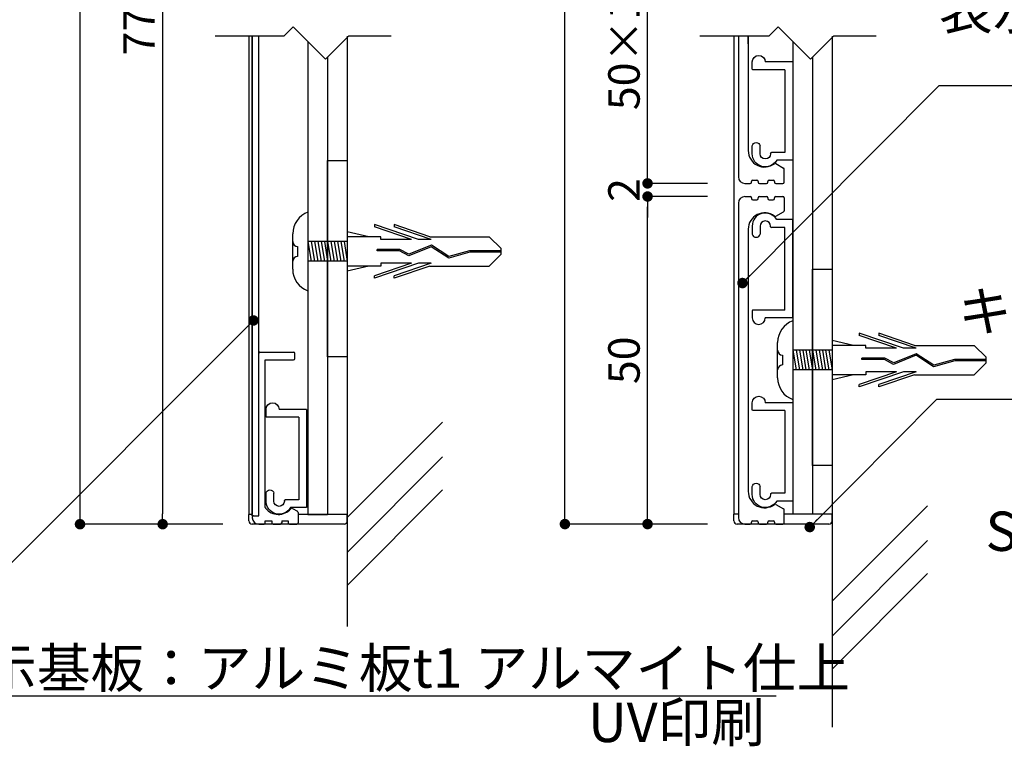
# Model space of a CAD drawing. Units: millimetres. Extents: x 1666 to 1963, y 1418 to 1628.
# Drawn here: x 1834 to 1909, y 1447 to 1502 of the extents above; entities that cross this region are included whole.
import ezdxf

# ---------------------------------------------------------------- set-up
doc = ezdxf.new("R2010")
doc.units = ezdxf.units.MM
for name, color, linetype in [('ビス類', 3, 'Continuous'), ('壁', 6, 'Continuous'), ('寸法', 2, 'Continuous'), ('本体1', 7, 'Continuous'), ('本体2', 11, 'Continuous'), ('注釈', 2, 'Continuous')]:
    doc.layers.add(name, color=color, linetype=linetype)
doc.styles.get("Standard").update_dxf_attribs({"font": 'arial.ttf'})
doc.styles.add('角ゴ', font='txt.shx', dxfattribs={"bigfont": 'extfont.shx'})
doc.dimstyles.get("Standard").update_dxf_attribs({"dimtxt": 0.18, "dimasz": 0.18, "dimexe": 0.18, "dimexo": 0.0625, "dimgap": 0.09, "dimtad": 0, "dimtih": 1, "dimtoh": 1, "dimdec": 4, "dimzin": 0, "dimdsep": 46, "dimtxsty": 'Standard', "dimcen": 0.09, "dimadec": 0, "dimazin": 0, "dimtfac": 1, "dimtdec": 4, "dimtofl": 0, "dimtmove": 0, "dimatfit": 3, "dimfxl": 1, "dimtolj": 1, "dimtzin": 0, "dimarcsym": 0})
doc.dimstyles.new('STANDARD$0', dxfattribs={"dimtxt": 2.4, "dimasz": 0.4, "dimexe": 0, "dimexo": 2, "dimtad": 3, "dimdec": 0, "dimzin": 0, "dimdsep": 46, "dimtxsty": 'Standard', "dimblk1": 'DOT', "dimblk2": 'DOT', "dimsah": 1, "dimcen": 2.5, "dimclrd": 2, "dimclre": 2, "dimclrt": 2, "dimadec": 0, "dimazin": 0, "dimtfac": 1, "dimtdec": 4, "dimtofl": 0, "dimtmove": 0, "dimatfit": 3, "dimldrblk": 'DOT', "dimfxl": 1, "dimtolj": 1, "dimtzin": 0, "dimarcsym": 0})

# ---------------------------------------------------------------- blocks, each defined once
blk = doc.blocks.new('_DOT')
at = {"color": 0, "linetype": 'ByBlock'}
blk.add_line((-0.5, 0), (-1, 0), dxfattribs=at)
at = {"color": 0, "linetype": 'ByBlock', "const_width": 0.5}
blk.add_lwpolyline([(-0.25, 0, 1), (0.25, 0, 1)], format="xyb", close=True, dxfattribs=at)
blk = doc.blocks.new('*D173')
at = {"layer": 'DEFPOINTS', "color": 0}
for p in [(1875.898, 1581.517), (1888.785, 1581.517), (1888.785, 1463.527)]:
    blk.add_point(p, dxfattribs=at)
at = {"layer": '寸法', "color": 2, "lineweight": -2}
for p, q in [((1886.785, 1581.517), (1875.898, 1581.517)), ((1875.898, 1464.327), (1875.898, 1580.717)), ((1886.785, 1463.527), (1875.898, 1463.527))]:
    blk.add_line(p, q, dxfattribs=at)
at = {"layer": '寸法', "color": 2, "lineweight": -2, "xscale": 0.8, "yscale": 0.8, "zscale": 0.8}
for p, rotation in [((1875.898, 1581.517), 90), ((1875.898, 1463.527), 270)]:
    blk.add_blockref('_DOT', p, dxfattribs=dict(at, rotation=rotation))
at = {"layer": '寸法', "color": 2, "insert": (1874.098, 1522.522), "char_height": 2.4, "attachment_point": 5, "rotation": 90, "style": '角ゴ'}
blk.add_mtext('\\A1;860', dxfattribs=at)
blk = doc.blocks.new('*D178')
at = {"layer": 'DEFPOINTS', "color": 0}
for p in [(1882.202, 1514.52), (1888.785, 1514.52), (1888.785, 1489.523)]:
    blk.add_point(p, dxfattribs=at)
at = {"layer": '寸法', "color": 2, "lineweight": -2}
for p, q in [((1886.785, 1514.52), (1882.202, 1514.52)), ((1882.202, 1490.323), (1882.202, 1513.72)), ((1886.785, 1489.523), (1882.202, 1489.523))]:
    blk.add_line(p, q, dxfattribs=at)
at = {"layer": '寸法', "color": 2, "lineweight": -2, "xscale": 0.8, "yscale": 0.8, "zscale": 0.8}
for p, rotation in [((1882.202, 1514.52), 90), ((1882.202, 1489.523), 270)]:
    blk.add_blockref('_DOT', p, dxfattribs=dict(at, rotation=rotation))
at = {"layer": '寸法', "color": 2, "insert": (1880.402, 1502.022), "char_height": 2.4, "attachment_point": 5, "rotation": 90, "style": '角ゴ'}
blk.add_mtext('\\A1;50×13段', dxfattribs=at)
blk = doc.blocks.new('*D179')
at = {"layer": 'DEFPOINTS', "color": 0}
for p in [(1888.785, 1489.523), (1882.202, 1488.524), (1888.785, 1488.524)]:
    blk.add_point(p, dxfattribs=at)
at = {"layer": '寸法', "color": 2, "lineweight": -2}
for p, q in [((1882.202, 1490.323), (1882.202, 1491.123)), ((1886.785, 1489.523), (1882.202, 1489.523)), ((1886.785, 1488.524), (1882.202, 1488.524)), ((1882.202, 1487.724), (1882.202, 1486.924))]:
    blk.add_line(p, q, dxfattribs=at)
at = {"layer": '寸法', "color": 2, "lineweight": -2, "xscale": 0.8, "yscale": 0.8, "zscale": 0.8}
for p, rotation in [((1882.202, 1489.523), 270), ((1882.202, 1488.524), 90)]:
    blk.add_blockref('_DOT', p, dxfattribs=dict(at, rotation=rotation))
at = {"layer": '寸法', "color": 2, "insert": (1880.402, 1489.024), "char_height": 2.4, "attachment_point": 5, "rotation": 90, "style": '角ゴ'}
blk.add_mtext('\\A1;2', dxfattribs=at)
blk = doc.blocks.new('*D180')
at = {"layer": 'DEFPOINTS', "color": 0}
for p in [(1882.202, 1488.524), (1888.785, 1488.524), (1888.785, 1463.527)]:
    blk.add_point(p, dxfattribs=at)
at = {"layer": '寸法', "color": 2, "lineweight": -2}
for p, q in [((1886.785, 1488.524), (1882.202, 1488.524)), ((1882.202, 1464.327), (1882.202, 1487.724)), ((1886.785, 1463.527), (1882.202, 1463.527))]:
    blk.add_line(p, q, dxfattribs=at)
at = {"layer": '寸法', "color": 2, "lineweight": -2, "xscale": 0.8, "yscale": 0.8, "zscale": 0.8}
for p, rotation in [((1882.202, 1488.524), 90), ((1882.202, 1463.527), 270)]:
    blk.add_blockref('_DOT', p, dxfattribs=dict(at, rotation=rotation))
at = {"layer": '寸法', "color": 2, "insert": (1880.402, 1476.025), "char_height": 2.4, "attachment_point": 5, "rotation": 90, "style": '角ゴ'}
blk.add_mtext('\\A1;50', dxfattribs=at)
blk = doc.blocks.new('*D149')
at = {"layer": 'DEFPOINTS', "color": 0}
for p in [(1851.797, 1540.517), (1845.214, 1463.517), (1851.797, 1463.517)]:
    blk.add_point(p, dxfattribs=at)
at = {"layer": '寸法', "color": 2, "lineweight": -2}
for p, q in [((1849.797, 1540.517), (1845.214, 1540.517)), ((1845.214, 1539.717), (1845.214, 1464.317)), ((1849.797, 1463.517), (1845.214, 1463.517))]:
    blk.add_line(p, q, dxfattribs=at)
at = {"layer": '寸法', "color": 2, "lineweight": -2, "xscale": 0.8, "yscale": 0.8, "zscale": 0.8}
for p, rotation in [((1845.214, 1540.517), 90), ((1845.214, 1463.517), 270)]:
    blk.add_blockref('_DOT', p, dxfattribs=dict(at, rotation=rotation))
at = {"layer": '寸法', "color": 2, "insert": (1843.414, 1502.017), "char_height": 2.4, "attachment_point": 5, "rotation": 90, "style": '角ゴ'}
blk.add_mtext('\\A1;778', dxfattribs=at)
blk = doc.blocks.new('*D150')
at = {"layer": 'DEFPOINTS', "color": 0}
for p in [(1838.91, 1581.517), (1851.797, 1581.517), (1851.797, 1463.517)]:
    blk.add_point(p, dxfattribs=at)
at = {"layer": '寸法', "color": 2, "lineweight": -2}
for p, q in [((1849.797, 1581.517), (1838.91, 1581.517)), ((1838.91, 1464.317), (1838.91, 1580.717)), ((1849.797, 1463.517), (1838.91, 1463.517))]:
    blk.add_line(p, q, dxfattribs=at)
at = {"layer": '寸法', "color": 2, "lineweight": -2, "xscale": 0.8, "yscale": 0.8, "zscale": 0.8}
for p, rotation in [((1838.91, 1581.517), 90), ((1838.91, 1463.517), 270)]:
    blk.add_blockref('_DOT', p, dxfattribs=dict(at, rotation=rotation))
at = {"layer": '寸法', "color": 2, "insert": (1837.11, 1522.517), "char_height": 2.4, "attachment_point": 5, "rotation": 90, "style": '角ゴ'}
blk.add_mtext('\\A1;860', dxfattribs=at)
blk = doc.blocks.new('A$C2A1B03D1')
at = {"layer": '本体2', "ltscale": 0.3}
for p, q in [((-3.1, 7), (-3.1, 6.4)), ((-2.5, 7), (-2.5, 6.4)), ((-1.7, 6.96), (-1.7, 7)), ((-0.6, 6.9), (-1.64, 6.9)), ((0, 7.5), (-1.234, 7.5)), ((-0.6, 0.6), (-0.6, 6.9)), ((0, 0), (0, 7.5)), ((-3.1, 0.54), (-3.1, 0)), ((-0.6, 0.6), (-3.04, 0.6)), ((0, 0), (-2.1, 0))]:
    blk.add_line(p, q, dxfattribs=at)
for centre, radius, start, end in [((-2.1, 7), 1, 30, 180), ((-2.1, 7), 0.4, 0, 180), ((-1.64, 6.96), 0.06, 180, 270), ((-2.8, 6.455), 0.305, 190.38886, 349.61114), ((-3.04, 0.54), 0.06, 90, 180), ((-2.6, 0), 0.5, 180, 0)]:
    blk.add_arc(centre, radius, start, end, dxfattribs=at)

msp = doc.modelspace()

# ---------------------------------------------------------------- linework, layer by layer
at = {"layer": 'ビス類', "linetype": 'Continuous'}
for p, q in [((1856.2966, 1487.3326), (1856.2966, 1481.3326)), ((1864.7361, 1485.2368), (1861.3622, 1486.3848)), ((1861.3622, 1486.3848), (1861.3622, 1486.1997)), ((1865.5874, 1485.4576), (1862.8622, 1486.3848)), ((1862.8622, 1486.3848), (1862.8622, 1486.1997)), ((1855.1359, 1482.9826), (1855.1359, 1485.6826)), ((1860.9307, 1485.4576), (1859.2966, 1485.8334)), ((1864.1923, 1485.2368), (1861.3622, 1486.1997)), ((1865.6923, 1485.2368), (1862.8622, 1486.1997)), ((1859.2966, 1485.0826), (1856.2966, 1485.0826)), ((1856.2966, 1485.0826), (1856.5466, 1483.5826)), ((1856.5466, 1485.0826), (1856.7966, 1483.5826)), ((1856.7966, 1485.0826), (1857.0466, 1483.5826)), ((1857.0466, 1485.0826), (1857.2966, 1483.5826)), ((1857.2966, 1485.0826), (1857.5466, 1483.5826)), ((1857.5466, 1485.0826), (1857.7966, 1483.5826)), ((1857.7966, 1485.0826), (1858.0466, 1483.5826)), ((1858.0466, 1485.0826), (1858.2966, 1483.5826)), ((1858.2966, 1485.0826), (1858.5466, 1483.5826)), ((1858.5466, 1485.0826), (1858.7966, 1483.5826)), ((1858.7966, 1485.0826), (1859.0466, 1483.5826)), ((1858.7966, 1485.0826), (1859.0466, 1483.5826)), ((1859.0466, 1485.0826), (1859.2966, 1483.5826)), ((1861.8622, 1485.4576), (1859.2966, 1485.4576)), ((1861.8622, 1485.2368), (1861.8622, 1485.4576)), ((1864.1923, 1485.2368), (1861.8622, 1485.2368)), ((1865.6923, 1485.2368), (1864.7361, 1485.2368)), ((1865.5874, 1485.4576), (1870.1286, 1485.4576)), ((1871.0445, 1484.5537), (1870.1286, 1485.4576)), ((1855.5109, 1484.7076), (1855.5109, 1483.9576)), ((1856.2966, 1484.3326), (1856.2966, 1482.155)), ((1863.3145, 1484.4826), (1861.5708, 1484.4826)), ((1861.5708, 1484.372), (1861.5708, 1484.4826)), ((1863.2855, 1484.372), (1861.5708, 1484.372)), ((1863.9853, 1483.9954), (1863.2855, 1484.372)), ((1863.9918, 1484.1181), (1863.3145, 1484.4826)), ((1865.702, 1484.6958), (1863.9853, 1483.9954)), ((1865.702, 1484.6958), (1863.9853, 1483.9954)), ((1865.7141, 1484.8207), (1863.9918, 1484.1181)), ((1867.0333, 1483.8203), (1865.702, 1484.6958)), ((1867.0518, 1483.9411), (1865.7141, 1484.8207)), ((1868.6426, 1484.2773), (1867.0333, 1483.8203)), ((1868.6252, 1484.3879), (1867.0518, 1483.9411)), ((1871.0445, 1484.3879), (1868.6252, 1484.3879)), ((1871.0445, 1484.2773), (1868.6426, 1484.2773)), ((1871.0445, 1484.1115), (1870.1286, 1483.2076)), ((1871.0445, 1484.1115), (1871.0445, 1484.5537)), ((1859.2966, 1483.5826), (1856.2966, 1483.5826)), ((1864.1923, 1483.4283), (1861.3622, 1482.4654)), ((1864.7361, 1483.4283), (1861.3622, 1482.2804)), ((1861.8622, 1483.4283), (1861.8622, 1483.2076)), ((1864.1923, 1483.4283), (1861.8622, 1483.4283)), ((1865.6923, 1483.4283), (1862.8622, 1482.4654)), ((1865.6923, 1483.4283), (1864.7361, 1483.4283)), ((1861.8622, 1483.2076), (1859.2966, 1483.2076)), ((1860.9307, 1483.2076), (1859.2966, 1482.8318)), ((1865.5874, 1483.2076), (1862.8622, 1482.2804)), ((1865.5874, 1483.2076), (1870.1286, 1483.2076)), ((1861.3622, 1482.2804), (1861.3622, 1482.4654)), ((1862.8622, 1482.2804), (1862.8622, 1482.4654)), ((1893.2846, 1479.0423), (1893.2846, 1473.0423)), ((1901.7241, 1476.9465), (1898.3502, 1478.0945)), ((1898.3502, 1478.0945), (1898.3502, 1477.9094)), ((1902.5754, 1477.1673), (1899.8502, 1478.0945)), ((1899.8502, 1478.0945), (1899.8502, 1477.9094)), ((1892.1239, 1474.6923), (1892.1239, 1477.3923)), ((1897.9187, 1477.1673), (1896.2846, 1477.5431)), ((1901.1803, 1476.9465), (1898.3502, 1477.9094)), ((1902.6803, 1476.9465), (1899.8502, 1477.9094)), ((1896.2846, 1476.7923), (1893.2846, 1476.7923)), ((1893.2846, 1476.7923), (1893.5346, 1475.2923)), ((1893.5346, 1476.7923), (1893.7846, 1475.2923)), ((1893.7846, 1476.7923), (1894.0346, 1475.2923)), ((1894.0346, 1476.7923), (1894.2846, 1475.2923)), ((1894.2846, 1476.7923), (1894.5346, 1475.2923)), ((1894.5346, 1476.7923), (1894.7846, 1475.2923)), ((1894.7846, 1476.7923), (1895.0346, 1475.2923)), ((1895.0346, 1476.7923), (1895.2846, 1475.2923)), ((1895.2846, 1476.7923), (1895.5346, 1475.2923)), ((1895.5346, 1476.7923), (1895.7846, 1475.2923)), ((1895.7846, 1476.7923), (1896.0346, 1475.2923)), ((1895.7846, 1476.7923), (1896.0346, 1475.2923)), ((1896.0346, 1476.7923), (1896.2846, 1475.2923)), ((1898.8502, 1477.1673), (1896.2846, 1477.1673)), ((1898.8502, 1476.9465), (1898.8502, 1477.1673)), ((1901.1803, 1476.9465), (1898.8502, 1476.9465)), ((1902.6803, 1476.9465), (1901.7241, 1476.9465)), ((1902.5754, 1477.1673), (1907.1166, 1477.1673)), ((1908.0325, 1476.2634), (1907.1166, 1477.1673)), ((1892.4989, 1476.4173), (1892.4989, 1475.6673)), ((1893.2846, 1476.0423), (1893.2846, 1473.8647)), ((1900.3025, 1476.1923), (1898.5588, 1476.1923)), ((1898.5588, 1476.0817), (1898.5588, 1476.1923)), ((1900.2736, 1476.0817), (1898.5588, 1476.0817)), ((1900.9733, 1475.7051), (1900.2736, 1476.0817)), ((1900.9798, 1475.8277), (1900.3025, 1476.1923)), ((1902.69, 1476.4055), (1900.9733, 1475.7051)), ((1902.69, 1476.4055), (1900.9733, 1475.7051)), ((1902.7022, 1476.5304), (1900.9798, 1475.8277)), ((1904.0213, 1475.53), (1902.69, 1476.4055)), ((1904.0398, 1475.6508), (1902.7022, 1476.5304)), ((1905.6306, 1475.987), (1904.0213, 1475.53)), ((1905.6133, 1476.0976), (1904.0398, 1475.6508)), ((1908.0325, 1476.0976), (1905.6133, 1476.0976)), ((1908.0325, 1475.987), (1905.6306, 1475.987)), ((1908.0325, 1475.8212), (1908.0325, 1476.2634)), ((1896.2846, 1475.2923), (1893.2846, 1475.2923)), ((1901.1803, 1475.138), (1898.3502, 1474.1751)), ((1901.7241, 1475.138), (1898.3502, 1473.9901)), ((1898.8502, 1475.138), (1898.8502, 1474.9173)), ((1901.1803, 1475.138), (1898.8502, 1475.138)), ((1902.6803, 1475.138), (1899.8502, 1474.1751)), ((1902.6803, 1475.138), (1901.7241, 1475.138)), ((1908.0325, 1475.8212), (1907.1166, 1474.9173)), ((1898.8502, 1474.9173), (1896.2846, 1474.9173)), ((1897.9187, 1474.9173), (1896.2846, 1474.5415)), ((1902.5754, 1474.9173), (1899.8502, 1473.9901)), ((1902.5754, 1474.9173), (1907.1166, 1474.9173)), ((1898.3502, 1473.9901), (1898.3502, 1474.1751)), ((1899.8502, 1473.9901), (1899.8502, 1474.1751))]:
    msp.add_line(p, q, dxfattribs=at)
for centre, radius, start, end in [((1856.932, 1485.6524), 1.7963, 110.71316, 179.036329), ((1855.5109, 1485.0826), 0.375, 180, 270), ((1855.5109, 1483.5826), 0.375, 90, 180), ((1856.8766, 1482.9739), 1.7408, 179.712907, 250.537505), ((1893.92, 1477.3621), 1.7963, 110.71316, 179.036329), ((1892.4989, 1476.7923), 0.375, 180, 270), ((1892.4989, 1475.2923), 0.375, 90, 180), ((1893.8647, 1474.6836), 1.7408, 179.712907, 250.537505)]:
    msp.add_arc(centre, radius, start, end, dxfattribs=at)
at = {"layer": '壁'}
for p, q in [((1859.2966, 1500.7667), (1859.2966, 1455.7228)), ((1896.2846, 1500.7667), (1896.2846, 1448.0289)), ((1859.2967, 1464.0213), (1866.565, 1471.3041)), ((1859.2967, 1461.3662), (1866.565, 1468.6489)), ((1859.2967, 1458.8468), (1866.565, 1466.1296)), ((1896.2847, 1457.6357), (1903.553, 1464.9184)), ((1896.2847, 1454.9805), (1903.553, 1462.2633)), ((1896.2847, 1452.4611), (1903.553, 1459.7439))]:
    msp.add_line(p, q, dxfattribs=at)
at = {"layer": '本体1', "color": 6}
for p, q in [((1851.7966, 1500.7667), (1851.7966, 1464.2667)), ((1888.7846, 1500.7667), (1888.7846, 1464.2738))]:
    msp.add_line(p, q, dxfattribs=at)
at = {"layer": '本体1', "linetype": 'Continuous'}
for p, q in [((1852.0455, 1500.7667), (1852.0449, 1464.2667)), ((1889.1322, 1500.7667), (1889.1322, 1490.0235)), ((1889.8822, 1500.1806), (1889.8822, 1500.7667)), ((1889.8822, 1500.7667), (1889.8822, 1492.0235)), ((1891.9933, 1491.0309), (1892.5822, 1490.6909)), ((1892.6322, 1489.6235), (1892.6322, 1490.6042)), ((1889.6322, 1489.5235), (1890.0322, 1489.5235)), ((1890.1322, 1489.6235), (1890.1322, 1489.6735)), ((1890.2322, 1489.7735), (1890.5322, 1489.7735)), ((1890.6322, 1489.6735), (1890.6322, 1489.6235)), ((1890.7322, 1489.5235), (1891.2822, 1489.5235)), ((1891.3822, 1489.6235), (1891.3822, 1489.6735)), ((1891.4822, 1489.7735), (1891.7822, 1489.7735)), ((1891.8822, 1489.6735), (1891.8822, 1489.6235)), ((1891.9822, 1489.5235), (1892.5322, 1489.5235)), ((1889.1322, 1488.0238), (1889.1322, 1464.0238)), ((1889.6322, 1488.5238), (1890.0322, 1488.5238)), ((1890.1322, 1488.4238), (1890.1322, 1488.3738)), ((1890.2322, 1488.2738), (1890.5322, 1488.2738)), ((1890.6322, 1488.3738), (1890.6322, 1488.4238)), ((1890.7322, 1488.5238), (1891.2822, 1488.5238)), ((1891.3822, 1488.4238), (1891.3822, 1488.3738)), ((1891.4822, 1488.2738), (1891.7822, 1488.2738)), ((1891.8822, 1488.3738), (1891.8822, 1488.4238)), ((1891.9822, 1488.5238), (1892.5322, 1488.5238)), ((1892.6322, 1488.4238), (1892.6322, 1487.443)), ((1891.9933, 1487.0164), (1892.5822, 1487.3564)), ((1889.8822, 1486.0238), (1889.8822, 1466.0238)), ((1891.9933, 1465.0312), (1892.5822, 1464.6911)), ((1892.6322, 1463.6238), (1892.6322, 1464.6045)), ((1889.6322, 1463.5238), (1890.0322, 1463.5238)), ((1890.1322, 1463.6238), (1890.1322, 1463.6738)), ((1890.2322, 1463.7738), (1890.5322, 1463.7738)), ((1890.6322, 1463.6738), (1890.6322, 1463.6238)), ((1890.7322, 1463.5238), (1891.2822, 1463.5238)), ((1891.3822, 1463.6238), (1891.3822, 1463.6738)), ((1891.4822, 1463.7738), (1891.7822, 1463.7738)), ((1891.8822, 1463.6738), (1891.8822, 1463.6238)), ((1891.9822, 1463.5238), (1892.5322, 1463.5238))]:
    msp.add_line(p, q, dxfattribs=at)
at = {"layer": '本体1'}
for p, q in [((1852.0455, 1464.1667), (1852.0455, 1500.7667)), ((1857.7966, 1491.2775), (1859.2966, 1491.2775)), ((1857.7966, 1476.2775), (1857.7966, 1491.2775)), ((1859.2966, 1491.2775), (1859.2966, 1476.2775)), ((1894.7846, 1482.9872), (1896.2846, 1482.9872)), ((1894.7846, 1467.9872), (1894.7846, 1482.9872)), ((1896.2846, 1482.9872), (1896.2846, 1467.9872)), ((1859.2966, 1476.2775), (1857.7966, 1476.2775)), ((1896.2846, 1467.9872), (1894.7846, 1467.9872)), ((1852.1455, 1464.1667), (1852.0455, 1464.1667))]:
    msp.add_line(p, q, dxfattribs=at)
at = {"layer": '本体1', "color": 4}
for p, q in [((1856.2966, 1500.3616), (1856.2966, 1464.2667)), ((1893.2846, 1500.3616), (1893.2846, 1464.2738)), ((1857.7966, 1499.1719), (1857.7966, 1464.2667)), ((1894.7846, 1499.1719), (1894.7846, 1464.2738)), ((1856.2966, 1464.2667), (1857.7966, 1464.2667)), ((1894.7846, 1464.2738), (1893.2846, 1464.2738))]:
    msp.add_line(p, q, dxfattribs=at)
at = {"layer": '本体1', "color": 3}
for p, q in [((1852.0449, 1464.2667), (1851.7966, 1464.2667)), ((1851.7966, 1463.7667), (1851.7966, 1464.2667)), ((1859.2966, 1464.2667), (1855.5449, 1464.2667)), ((1859.2966, 1463.7667), (1859.2966, 1464.2667)), ((1889.1322, 1464.2738), (1888.7846, 1464.2738)), ((1888.7846, 1463.7738), (1888.7846, 1464.2738)), ((1896.2846, 1464.2738), (1892.6322, 1464.2738)), ((1896.2846, 1463.7738), (1896.2846, 1464.2738)), ((1859.0466, 1463.5167), (1852.0466, 1463.5167)), ((1896.0346, 1463.5238), (1889.0346, 1463.5238))]:
    msp.add_line(p, q, dxfattribs=at)
at = {"layer": '本体1', "linetype": 'Continuous'}
for centre, radius, start, end in [((1891.1322, 1492.0235), 1.25, 180, 306.925963), ((1891.9433, 1490.9443), 0.1, 60, 126.925964), ((1892.5322, 1490.6042), 0.1, 0, 60), ((1889.6322, 1490.0235), 0.5, 180, 270), ((1890.0322, 1489.6235), 0.1, 270, 0), ((1890.2322, 1489.6735), 0.1, 90, 180), ((1890.5322, 1489.6735), 0.1, 0, 90), ((1890.7322, 1489.6235), 0.1, 180, 270), ((1891.2822, 1489.6235), 0.1, 270, 0), ((1891.4822, 1489.6735), 0.1, 90, 180), ((1891.7822, 1489.6735), 0.1, 0, 90), ((1891.9822, 1489.6235), 0.1, 180, 270), ((1892.5322, 1489.6235), 0.1, 270, 0), ((1889.6322, 1488.0238), 0.5, 90, 180), ((1890.0322, 1488.4238), 0.1, 0, 90), ((1890.2322, 1488.3738), 0.1, 180, 270), ((1890.5322, 1488.3738), 0.1, 270, 0), ((1890.7322, 1488.4238), 0.1, 90, 180), ((1891.2822, 1488.4238), 0.1, 0, 90), ((1891.4822, 1488.3738), 0.1, 180, 270), ((1891.7822, 1488.3738), 0.1, 270, 0), ((1891.9822, 1488.4238), 0.1, 90, 180), ((1892.5322, 1488.4238), 0.1, 0, 90), ((1891.1322, 1486.0238), 1.25, 53.074037, 180), ((1892.5322, 1487.443), 0.1, 300, 0), ((1891.9433, 1487.103), 0.1, 233.074036, 300), ((1891.1322, 1466.0238), 1.25, 180, 306.925963), ((1891.9433, 1464.9446), 0.1, 60, 126.925964), ((1892.5322, 1464.6045), 0.1, 0, 60), ((1889.6322, 1464.0238), 0.5, 180, 270), ((1890.0322, 1463.6238), 0.1, 270, 0), ((1890.2322, 1463.6738), 0.1, 90, 180), ((1890.5322, 1463.6738), 0.1, 0, 90), ((1890.7322, 1463.6238), 0.1, 180, 270), ((1891.2822, 1463.6238), 0.1, 270, 0), ((1891.4822, 1463.6738), 0.1, 90, 180), ((1891.7822, 1463.6738), 0.1, 0, 90), ((1891.9822, 1463.6238), 0.1, 180, 270), ((1892.5322, 1463.6238), 0.1, 270, 0)]:
    msp.add_arc(centre, radius, start, end, dxfattribs=at)
at = {"layer": '本体1', "color": 3}
for centre, start, end in [((1852.0466, 1463.7667), 180, 270), ((1859.0466, 1463.7667), 270, 0), ((1889.0346, 1463.7738), 180, 270), ((1896.0346, 1463.7738), 270, 0)]:
    msp.add_arc(centre, 0.25, start, end, dxfattribs=at)
at = {"layer": '本体2', "linetype": 'Continuous'}
for p, q in [((1852.5455, 1464.1667), (1852.551, 1500.7667)), ((1852.6361, 1476.6565), (1855.1913, 1476.6565)), ((1853.0455, 1464.8008), (1853.0455, 1476.0565)), ((1853.0455, 1476.0565), (1855.1913, 1476.0565)), ((1853.0455, 1464.8008), (1853.0455, 1476.0565)), ((1853.0455, 1476.0565), (1855.1913, 1476.0565)), ((1855.2913, 1476.1565), (1855.2913, 1476.5565)), ((1855.2913, 1476.1565), (1855.2913, 1476.5565)), ((1855.1198, 1464.7238), (1855.4955, 1464.5069)), ((1852.0455, 1464.0667), (1852.0455, 1464.0167)), ((1852.1455, 1464.1667), (1852.5455, 1464.1667)), ((1852.5455, 1464.1667), (1852.5455, 1464.1667)), ((1855.5455, 1464.4203), (1855.5455, 1463.6167)), ((1852.5455, 1463.5167), (1852.9455, 1463.5167)), ((1853.0455, 1463.6167), (1853.0455, 1463.7667)), ((1853.0455, 1463.7667), (1853.5455, 1463.7667)), ((1853.5455, 1463.7667), (1853.5455, 1463.6167)), ((1853.6455, 1463.5167), (1854.1955, 1463.5167)), ((1854.2955, 1463.7667), (1854.2955, 1463.6167)), ((1854.2955, 1463.7667), (1854.7955, 1463.7667)), ((1854.7955, 1463.7667), (1854.7955, 1463.6167)), ((1854.8955, 1463.5167), (1855.4455, 1463.5167))]:
    msp.add_line(p, q, dxfattribs=at)
for centre, radius, start, end in [((1852.6311, 1476.5686), 0.088, 86.732506, 187.908103), ((1855.1913, 1476.5565), 0.1, 0, 90), ((1855.1913, 1476.5565), 0.1, 0, 90), ((1855.1913, 1476.1565), 0.1, 270, 0), ((1855.1913, 1476.1565), 0.1, 270, 0), ((1853.1455, 1464.8008), 0.1, 180, 218.408537), ((1854.0455, 1465.5143), 1.2485, 218.408537, 319.428154), ((1855.0698, 1464.6372), 0.1, 60, 139.428154), ((1852.1455, 1464.0667), 0.1, 90, 180), ((1852.5455, 1464.0167), 0.5, 180, 270), ((1855.4455, 1464.4203), 0.1, 0, 60), ((1852.9455, 1463.6167), 0.1, 270, 0), ((1853.6455, 1463.6167), 0.1, 180, 270), ((1854.1955, 1463.6167), 0.1, 270, 0), ((1854.8955, 1463.6167), 0.1, 180, 270), ((1855.4455, 1463.6167), 0.1, 270, 0)]:
    msp.add_arc(centre, radius, start, end, dxfattribs=at)
at = {"layer": '注釈'}
for p, q in [((1855.177, 1501.4812), (1854.4625, 1500.7667)), ((1855.177, 1501.4812), (1857.6415, 1499.0167)), ((1892.165, 1501.4812), (1891.4506, 1500.7667)), ((1892.165, 1501.4812), (1894.6295, 1499.0167)), ((1854.4625, 1500.7667), (1849.2106, 1500.7667)), ((1859.3915, 1500.7667), (1857.6415, 1499.0167)), ((1862.6465, 1500.7667), (1859.3915, 1500.7667)), ((1891.4506, 1500.7667), (1886.1986, 1500.7667)), ((1896.3795, 1500.7667), (1894.6295, 1499.0167)), ((1899.6345, 1500.7667), (1896.3795, 1500.7667)), ((1904.2724, 1473.0603), (1942.1798, 1473.0603))]:
    msp.add_line(p, q, dxfattribs=at)
at = {"layer": '注釈', "linetype": 'ByBlock'}
for p, q in [((1904.4332, 1497.0042), (1947.6672, 1497.0042)), ((1823.5574, 1450.4275), (1892.0194, 1450.4275))]:
    msp.add_line(p, q, dxfattribs=at)

# ---------------------------------------------------------------- block references
at = {"layer": '本体2', "ltscale": 0.3, "xscale": -1, "rotation": 180}
for p in [(1893.2846, 1498.7879), (1893.2846, 1472.7882), (1856.1979, 1472.281)]:
    msp.add_blockref('A$C2A1B03D1', p, dxfattribs=at)
at = {"layer": '本体2', "ltscale": 0.3}
msp.add_blockref('A$C2A1B03D1', (1893.2846, 1479.2594), dxfattribs=at)

# ---------------------------------------------------------------- texts
at = {"layer": '注釈', "linetype": 'Continuous', "style": '角ゴ'}
for s, p in [('表示基板：アルミ型材', (1904.4379, 1501.2796)), ('表示基板：アルミ板t1 アルマイト仕上', (1827.4406, 1451.0458))]:
    msp.add_text(s, height=3, dxfattribs=at).set_placement(p)
at = {"layer": '注釈', "style": '角ゴ'}
for s, p in [('キャップ：樹脂成型品', (1905.8959, 1478.2645)), ('S=1:2', (1907.9871, 1461.4808)), ('UV印刷', (1877.6638, 1446.8927))]:
    msp.add_text(s, height=3, dxfattribs=at).set_placement(p)

# ---------------------------------------------------------------- dimensions: what is measured, and where the dimension line sits
at = {"layer": '寸法'}
for base, p1, p2, text, dimstyle, override, picture, middle in [((1838.91, 1581.5167), (1851.7966, 1463.5167), (1851.7966, 1581.5167), '860', 'Standard', {"dimtxt": 2.4, "dimasz": 0.8, "dimexe": 0, "dimexo": 2, "dimgap": 0.6, "dimtad": 3, "dimtih": 0, "dimtoh": 0, "dimdec": 1, "dimlfac": 2, "dimzin": 8, "dimtxsty": '角ゴ', "dimblk": 'DOT', "dimclrd": 2, "dimclre": 2, "dimclrt": 2, "dimtdec": 1, "dimldrblk": 'DOT'}, '*D150', (1837.11, 1522.5167)), ((1875.8981, 1581.5167), (1888.7846, 1463.5269), (1888.7846, 1581.5167), '860', 'Standard', {"dimtxt": 2.4, "dimasz": 0.8, "dimexe": 0, "dimexo": 2, "dimgap": 0.6, "dimtad": 3, "dimtih": 0, "dimtoh": 0, "dimdec": 1, "dimlfac": 2, "dimzin": 8, "dimtxsty": '角ゴ', "dimblk": 'DOT', "dimclrd": 2, "dimclre": 2, "dimclrt": 2, "dimtdec": 1, "dimldrblk": 'DOT'}, '*D173', (1874.0981, 1522.5218)), ((1882.2018, 1514.5204), (1888.7846, 1489.5235), (1888.7846, 1514.5204), '50×13段', 'STANDARD$0', {"dimtxt": 2.4, "dimasz": 0.8, "dimgap": 0.6, "dimdec": 1, "dimlfac": 2, "dimzin": 8, "dimtxsty": '角ゴ', "dimblk": 'DOT', "dimtdec": 1}, '*D178', (1880.4018, 1502.0219))]:
    dim = msp.add_linear_dim(base=base, p1=p1, p2=p2, angle=90, text=text, dimstyle=dimstyle, override=override, dxfattribs=at)
    dim.commit()
    dim.dimension.update_dxf_attribs({"geometry": picture, "text_midpoint": middle})
dim = msp.add_linear_dim(base=(1845.2138, 1463.5167), p1=(1851.7966, 1540.517), p2=(1851.7966, 1463.5167), angle=90, text='778', dimstyle='Standard', override={"dimtxt": 2.4, "dimasz": 0.8, "dimexe": 0, "dimexo": 2, "dimgap": 0.6, "dimtad": 3, "dimtih": 0, "dimtoh": 0, "dimdec": 1, "dimlfac": 2, "dimzin": 8, "dimtxsty": '角ゴ', "dimblk": 'DOT', "dimclrd": 2, "dimclre": 2, "dimclrt": 2, "dimtdec": 1, "dimldrblk": 'DOT'}, dxfattribs=at)
dim.commit()
dim.dimension.update_dxf_attribs({"geometry": '*D149', "text_midpoint": (1845.2138, 1502.0169), "dimtype": 160})
dim = msp.add_linear_dim(base=(1882.2018, 1488.5238), p1=(1888.7846, 1489.5235), p2=(1888.7846, 1488.5238), angle=90, dimstyle='STANDARD$0', override={"dimtxt": 2.4, "dimasz": 0.8, "dimgap": 0.6, "dimdec": 1, "dimlfac": 2, "dimzin": 8, "dimtxsty": '角ゴ', "dimblk": 'DOT', "dimtdec": 1}, dxfattribs=at)
dim.commit()
dim.dimension.update_dxf_attribs({"geometry": '*D179', "text_midpoint": (1882.2018, 1489.0236), "dimtype": 160})
dim = msp.add_linear_dim(base=(1882.2018, 1488.5238), p1=(1888.7846, 1463.5269), p2=(1888.7846, 1488.5238), angle=90, dimstyle='STANDARD$0', override={"dimtxt": 2.4, "dimasz": 0.8, "dimgap": 0.6, "dimdec": 1, "dimlfac": 2, "dimzin": 8, "dimtxsty": '角ゴ', "dimblk": 'DOT', "dimtdec": 1}, dxfattribs=at)
dim.commit()
dim.dimension.update_dxf_attribs({"geometry": '*D180', "text_midpoint": (1880.4018, 1476.0253)})

# ---------------------------------------------------------------- leaders
at = {"layer": '注釈', "ltscale": 0.3}
for points in [[(1889.4422, 1481.9215), (1904.4332, 1497.0042)], [(1852.141, 1479.065), (1823.5574, 1450.4275)], [(1894.5716, 1463.3001), (1904.2724, 1473.0603)]]:
    msp.add_leader(points, dimstyle='Standard', override={"dimtxt": 2.4, "dimasz": 0.8, "dimexe": 0, "dimexo": 2, "dimgap": 0.09, "dimtad": 0, "dimtih": 0, "dimtoh": 0, "dimdec": 1, "dimlfac": 2, "dimzin": 8, "dimtxsty": '角ゴ', "dimclrd": 2, "dimclre": 2, "dimclrt": 2, "dimtdec": 1, "dimldrblk": 'DOT', "dimlwd": -1, "dimlwe": -1}, dxfattribs=at)

doc.saveas('drawing.dxf')
